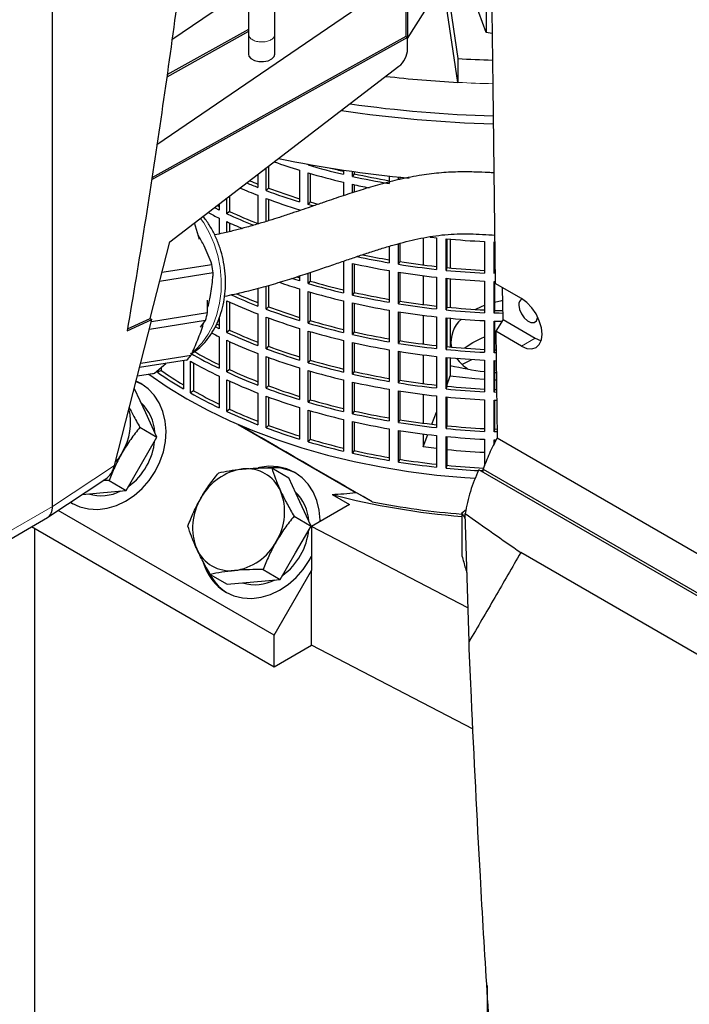
# Model space of a CAD drawing. Units: millimetres. Extents: x 0 to 597, y 0 to 420.
# Drawn here: x 64 to 78, y 102 to 122 of the extents above; entities that cross this region are included whole.
import ezdxf

# ---------------------------------------------------------------- set-up
doc = ezdxf.new("R2010")
doc.units = ezdxf.units.MM

msp = doc.modelspace()

# ---------------------------------------------------------------- linework, layer by layer
at = {"color": 7, "linetype": 'Continuous', "lineweight": 25}
for p, q in [((65.1761, 112.0481), (65.1761, 130.42)), ((72.5108, 121.7066), (74.2213, 124.4195)), ((67.3319, 119.5224), (72.5108, 123.0534)), ((72.4743, 123.0285), (72.4743, 121.7503)), ((72.5108, 123.0534), (72.5108, 121.7306)), ((73.2989, 122.9566), (73.5511, 121.2925)), ((67.6426, 121.6858), (69.226, 122.7653)), ((73.5511, 120.8026), (73.2666, 122.6796)), ((74.1339, 121.8345), (73.9087, 122.4543)), ((74.1339, 122.3776), (74.1339, 121.8345)), ((69.2259, 121.8547), (67.5339, 120.9134)), ((69.2259, 121.8947), (67.54, 120.9568)), ((69.2259, 121.7927), (69.2259, 121.3844)), ((69.7659, 121.3844), (69.7659, 121.7927)), ((74.2553, 121.8115), (74.1339, 121.8345)), ((72.5108, 121.7306), (67.2198, 118.7871)), ((72.4743, 121.7503), (67.2264, 118.8308)), ((72.4743, 121.7503), (72.5108, 121.7306)), ((72.5108, 121.4893), (72.5108, 121.7306)), ((73.5511, 121.2925), (73.5511, 120.8026)), ((67.5974, 117.509), (72.3311, 121.1349)), ((69.5882, 118.5697), (69.5882, 119.0339)), ((69.639, 119.0728), (69.639, 118.6194)), ((70.2777, 118.9886), (70.2777, 118.3354)), ((70.4576, 119.0976), (70.4576, 119.113)), ((70.4684, 119.1111), (70.4576, 119.0976)), ((70.4576, 118.2811), (70.4576, 118.9343)), ((71.1846, 118.9928), (71.1846, 118.9048)), ((71.3732, 118.8613), (71.3732, 118.9653)), ((71.4055, 118.9608), (71.4055, 118.916)), ((69.4187, 118.9041), (69.4187, 118.6342)), ((70.4994, 118.9221), (70.4994, 118.3336)), ((71.1846, 118.7415), (71.1846, 118.4626)), ((71.4055, 118.916), (71.3732, 118.8613)), ((72.1302, 118.8699), (72.1302, 118.712)), ((72.3254, 118.7932), (72.3254, 118.8491)), ((72.348, 118.8468), (72.348, 118.7989)), ((69.639, 118.6194), (69.5882, 118.5697)), ((71.3732, 118.5231), (71.3732, 118.698)), ((71.4055, 118.6908), (71.4055, 118.5335)), ((68.7739, 118.091), (68.7739, 118.4101)), ((68.8331, 118.4555), (68.8331, 118.1375)), ((69.4187, 118.4708), (69.4187, 117.8792)), ((69.5882, 117.9303), (69.5882, 118.4063)), ((69.639, 118.3876), (69.639, 117.9459)), ((70.4994, 118.3336), (70.4576, 118.2811)), ((68.6165, 118.2896), (68.6165, 118.165)), ((68.8331, 118.1375), (68.7739, 118.091)), ((70.2777, 118.1721), (70.2777, 118.1541)), ((68.6165, 118.0017), (68.6165, 117.6723)), ((68.7739, 117.7077), (68.7739, 117.9277)), ((68.1103, 117.8996), (68.1066, 117.899)), ((68.2107, 117.5602), (68.1103, 117.8996)), ((68.8331, 117.9006), (68.8331, 117.722)), ((67.1927, 115.928), (67.5974, 117.509)), ((72.83, 117.5903), (72.83, 117.0338)), ((73.1047, 117.5955), (73.1047, 116.9422)), ((73.3046, 116.9215), (73.3046, 117.5748)), ((73.3172, 117.5736), (73.3172, 116.9789)), ((73.3927, 117.5664), (73.3927, 116.9717)), ((74.0981, 117.5164), (74.0981, 116.8632)), ((74.3006, 116.8543), (74.3006, 117.5075)), ((74.3032, 117.5074), (74.3032, 116.9121)), ((72.1302, 117.4183), (72.1302, 117.0789)), ((72.3254, 117.0466), (72.3254, 117.4729)), ((72.348, 117.4783), (72.348, 117.1029)), ((71.1846, 117.1084), (71.1846, 116.4552)), ((72.348, 117.1029), (72.3254, 117.0466)), ((67.4372, 116.8832), (68.4689, 117.0451)), ((71.3732, 116.4117), (71.3732, 117.0649)), ((71.4055, 117.0577), (71.4055, 116.4664)), ((72.1302, 116.9156), (72.1302, 116.2623)), ((73.3172, 116.9789), (73.3046, 116.9215)), ((74.3032, 116.9121), (74.3006, 116.8543)), ((68.4949, 116.8669), (67.3886, 116.6932)), ((70.2777, 116.8059), (70.2777, 116.7023)), ((70.4576, 116.648), (70.4576, 116.8645)), ((70.4994, 116.7005), (70.4576, 116.648)), ((70.4994, 116.8785), (70.4994, 116.7005)), ((72.3254, 116.2301), (72.3254, 116.8833)), ((72.348, 116.8797), (72.348, 116.2864)), ((72.83, 116.8114), (72.83, 116.2172)), ((73.1047, 116.7789), (73.1047, 116.1257)), ((73.3046, 116.105), (73.3046, 116.7582)), ((73.3172, 116.757), (73.3172, 116.1623)), ((73.3927, 116.7499), (73.3927, 116.1551)), ((74.0981, 116.6999), (74.0981, 116.0467)), ((69.4187, 116.5512), (69.4187, 116.1845)), ((69.5882, 116.12), (69.5882, 116.5966)), ((69.639, 116.6102), (69.639, 116.1698)), ((70.2777, 116.539), (70.2777, 115.8857)), ((74.3006, 116.691), (74.3215, 116.6902)), ((74.3006, 116.0378), (74.3006, 116.691)), ((74.3032, 116.6909), (74.3032, 116.0955)), ((74.8635, 116.337), (74.3221, 116.6496)), ((74.4807, 115.9047), (74.4713, 116.5634)), ((68.3799, 116.0488), (68.3786, 116.306)), ((68.7739, 115.6413), (68.7739, 116.2946)), ((70.4576, 115.8315), (70.4576, 116.4847)), ((70.4994, 116.4725), (70.4994, 115.884)), ((71.1846, 116.2919), (71.1846, 115.6387)), ((71.4055, 116.4664), (71.3732, 116.4117)), ((72.348, 116.2864), (72.3254, 116.2301)), ((68.8331, 116.2675), (68.8331, 115.6879)), ((69.639, 116.1698), (69.5882, 116.12)), ((71.3732, 115.5952), (71.3732, 116.2484)), ((71.4055, 116.2412), (71.4055, 115.6498)), ((72.1302, 116.099), (72.1302, 115.4458)), ((73.3172, 116.1623), (73.3046, 116.105)), ((74.3032, 116.0955), (74.3006, 116.0378)), ((66.4568, 112.8944), (67.2281, 115.9075)), ((66.7189, 115.6714), (67.2281, 115.9075)), ((66.7254, 115.7113), (67.1927, 115.928)), ((68.3363, 115.8854), (67.1758, 115.7032)), ((67.1927, 115.928), (67.2281, 115.9075)), ((67.2175, 115.8663), (68.3799, 116.0488)), ((68.2351, 115.751), (68.3363, 115.8854)), ((68.6165, 115.9344), (68.6165, 115.7154)), ((69.4187, 116.0212), (69.4187, 115.368)), ((69.5882, 115.3035), (69.5882, 115.9567)), ((69.639, 115.938), (69.639, 115.3533)), ((70.4994, 115.884), (70.4576, 115.8315)), ((72.3254, 115.4135), (72.3254, 116.0668)), ((72.348, 116.0632), (72.348, 115.4698)), ((72.83, 115.9948), (72.83, 115.4007)), ((73.1047, 115.9624), (73.1047, 115.3091)), ((73.3046, 115.2885), (73.3046, 115.9417)), ((73.3172, 115.9405), (73.3172, 115.3458)), ((73.3927, 115.9334), (73.3927, 115.3386)), ((74.0981, 115.8834), (74.0981, 115.2301)), ((74.4807, 115.9047), (74.3348, 115.6624)), ((74.4807, 115.9047), (75.1463, 115.5205)), ((68.8331, 115.6879), (68.7739, 115.6413)), ((70.2777, 115.7224), (70.2777, 115.0692)), ((74.3006, 115.2212), (74.3006, 115.8745)), ((74.3032, 115.8744), (74.3032, 115.279)), ((68.6165, 115.5521), (68.6165, 114.8989)), ((68.7739, 114.8248), (68.7739, 115.478)), ((70.4576, 115.0149), (70.4576, 115.6682)), ((70.4994, 115.6559), (70.4994, 115.0674)), ((71.1846, 115.4753), (71.1846, 114.8221)), ((71.4055, 115.6498), (71.3732, 115.5952)), ((74.3032, 115.6128), (74.3309, 115.62)), ((74.3348, 115.6624), (74.363, 113.4618)), ((74.8635, 115.3572), (74.3348, 115.6624)), ((68.8331, 115.4509), (68.8331, 114.8714)), ((69.639, 115.3533), (69.5882, 115.3035)), ((71.3732, 114.7786), (71.3732, 115.4319)), ((71.4055, 115.4247), (71.4055, 114.8333)), ((72.1302, 115.2825), (72.1302, 114.6293)), ((72.348, 115.4698), (72.3254, 115.4135)), ((73.3172, 115.3458), (73.3046, 115.2885)), ((74.3032, 115.279), (74.3006, 115.2212)), ((74.3032, 115.279), (74.3396, 115.2776)), ((67.9411, 115.0658), (66.9737, 114.914)), ((66.9974, 115.0065), (68.0425, 115.1706)), ((69.4187, 115.2047), (69.4187, 114.5515)), ((69.5882, 114.4869), (69.5882, 115.1402)), ((69.639, 115.1214), (69.639, 114.5367)), ((70.4994, 115.0674), (70.4576, 115.0149)), ((72.3254, 114.597), (72.3254, 115.2502)), ((72.348, 115.2467), (72.348, 114.6533)), ((72.83, 115.1783), (72.83, 114.5842)), ((73.1047, 115.1458), (73.1047, 114.4926)), ((73.3046, 114.4719), (73.3046, 115.1252)), ((73.3172, 115.1239), (73.3172, 114.5292)), ((73.3927, 115.1168), (73.3927, 114.7431)), ((74.0981, 115.0668), (74.0981, 114.4136)), ((74.3404, 115.2198), (74.3006, 115.2212)), ((67.2833, 114.7981), (67.5175, 114.9993)), ((67.4173, 114.9132), (67.4173, 114.8563)), ((67.8793, 115.0561), (67.8793, 114.4748)), ((68.0229, 114.3919), (68.0229, 115.0452)), ((68.09, 115.0076), (68.09, 114.4348)), ((68.8331, 114.8714), (68.7739, 114.8248)), ((70.2777, 114.9059), (70.2777, 114.2527)), ((74.3006, 115.0579), (74.3425, 115.0564)), ((74.3006, 114.4047), (74.3006, 115.0579)), ((74.3032, 115.0578), (74.3032, 114.4624)), ((66.9296, 114.7417), (67.2398, 114.7904)), ((66.9299, 114.7426), (67.2833, 114.7981)), ((67.4173, 114.8563), (67.343, 114.8175)), ((67.343, 114.8175), (67.343, 114.8494)), ((68.6165, 114.7356), (68.6165, 114.0823)), ((68.7739, 114.0083), (68.7739, 114.6615)), ((70.4576, 114.1984), (70.4576, 114.8516)), ((70.4994, 114.8394), (70.4994, 114.2509)), ((71.4055, 114.8333), (71.3732, 114.7786)), ((73.3172, 114.5464), (73.3927, 114.7431)), ((74.3444, 114.8038), (74.3032, 114.8076)), ((74.3032, 114.6614), (74.3473, 114.6592)), ((66.8634, 114.4828), (66.8726, 114.4774)), ((67.1028, 113.9779), (66.8726, 114.4774)), ((67.0249, 114.5678), (66.8995, 114.624)), ((68.8331, 114.6344), (68.8331, 114.0548)), ((69.639, 114.5367), (69.5882, 114.4869)), ((71.1846, 114.6588), (71.1846, 114.0056)), ((71.3732, 113.9621), (71.3732, 114.6153)), ((71.4055, 114.6081), (71.4055, 114.0168)), ((72.1302, 114.4659), (72.1302, 113.8127)), ((72.348, 114.6533), (72.3254, 114.597)), ((73.3172, 114.5292), (73.3046, 114.4719)), ((74.3032, 114.4624), (74.3006, 114.4047)), ((74.3032, 114.4624), (74.3501, 114.4607)), ((68.09, 114.4348), (68.0229, 114.3919)), ((69.4187, 114.3881), (69.4187, 113.7349)), ((69.5882, 113.6704), (69.5882, 114.3236)), ((69.639, 114.3049), (69.639, 113.7202)), ((72.3254, 113.7805), (72.3254, 114.4337)), ((72.348, 114.4301), (72.348, 113.8367)), ((72.83, 114.3617), (72.83, 113.7676)), ((73.1047, 114.3293), (73.1047, 113.6761)), ((73.3046, 113.6554), (73.3046, 114.3086)), ((73.3172, 114.3074), (73.3172, 113.7127)), ((74.3509, 114.4028), (74.3006, 114.4047)), ((68.8331, 114.0548), (68.7739, 114.0083)), ((70.2777, 114.0894), (70.2777, 113.4361)), ((70.4994, 114.2509), (70.4576, 114.1984)), ((74.0981, 114.2503), (74.0981, 113.597)), ((74.3006, 114.2414), (74.353, 114.2395)), ((74.3006, 113.5881), (74.3006, 114.2414)), ((74.3032, 114.2413), (74.3032, 113.6459)), ((67.3329, 113.4784), (67.1028, 113.9779)), ((70.4576, 113.3818), (70.4576, 114.0351)), ((70.4994, 114.0229), (70.4994, 113.4343)), ((71.4055, 114.0168), (71.3732, 113.9621)), ((73.0097, 113.7456), (73.1047, 113.993)), ((66.982, 113.681), (67.3329, 113.4784)), ((69.013, 113.7381), (71.4415, 112.3362)), ((71.7781, 112.1419), (69.013, 113.7381)), ((69.639, 113.7202), (69.5882, 113.6704)), ((71.1846, 113.8423), (71.1846, 113.189)), ((71.3732, 113.1455), (71.3732, 113.7988)), ((71.4055, 113.7916), (71.4055, 113.2002)), ((72.1302, 113.6494), (72.1302, 112.9962)), ((72.348, 113.8367), (72.3254, 113.7805)), ((73.3172, 113.7127), (73.3046, 113.6554)), ((74.3032, 113.6459), (74.3006, 113.5881)), ((74.3032, 113.6459), (74.3606, 113.6438)), ((67.0154, 112.9284), (67.3329, 113.4784)), ((72.3254, 112.9639), (72.3254, 113.6172)), ((72.348, 113.6136), (72.348, 113.0202)), ((72.83, 113.5452), (72.83, 113.2777)), ((72.83, 113.2777), (72.928, 113.5331)), ((73.1047, 113.5128), (73.1047, 112.8595)), ((73.3046, 112.8388), (73.3046, 113.4921)), ((73.3172, 113.4909), (73.3172, 112.8962)), ((74.3613, 113.5859), (74.3006, 113.5881)), ((74.363, 113.4618), (80.5075, 109.9147)), ((70.4994, 113.4343), (70.4576, 113.3818)), ((73.1047, 113.2449), (72.83, 113.2777)), ((74.0981, 113.4337), (74.0981, 112.8836)), ((74.3006, 113.4248), (74.3438, 113.4232)), ((74.3006, 113.3395), (74.3006, 113.4248)), ((74.3032, 113.4247), (74.3032, 113.3445)), ((71.4055, 113.2002), (71.3732, 113.1455)), ((66.6978, 112.3784), (67.0154, 112.9284)), ((69.7037, 112.8431), (70.0546, 112.6405)), ((72.348, 113.0202), (72.3254, 112.9639)), ((73.3172, 112.8962), (73.3046, 112.8388)), ((70.2848, 112.141), (70.0546, 112.6405)), ((80.5514, 109.0117), (73.9801, 112.8052)), ((74.0759, 112.7816), (74.0155, 112.7848)), ((74.0713, 112.7526), (74.0708, 112.8141)), ((74.0708, 112.8141), (80.548, 109.0749)), ((65.0812, 111.8246), (66.2761, 112.6142)), ((66.3469, 112.581), (66.2235, 112.5795)), ((66.3469, 112.581), (66.6978, 112.3784)), ((65.793, 112.295), (66.1501, 112.3279)), ((66.1501, 112.3279), (66.6978, 112.3784)), ((70.9493, 112.2937), (71.3095, 112.0858)), ((65.5495, 112.1341), (65.6002, 112.1005)), ((70.5149, 111.6415), (70.2848, 112.141)), ((71.3095, 112.0858), (70.5229, 111.6317)), ((62.5978, 110.3906), (65.0726, 111.8193)), ((69.7538, 109.3914), (65.2946, 111.9656)), ((70.164, 111.8441), (70.5149, 111.6415)), ((73.6333, 111.9136), (73.7177, 111.9818)), ((73.6333, 111.9136), (73.6333, 111.0271)), ((73.7786, 109.2528), (73.6986, 111.9015)), ((64.7446, 111.6299), (69.7538, 108.7381)), ((70.1973, 111.0915), (70.5149, 111.6415)), ((73.7576, 109.9504), (70.5229, 111.6317)), ((70.5229, 111.6317), (70.5229, 110.7235)), ((64.8011, 111.5973), (64.8011, 98.6733)), ((69.8798, 110.5415), (70.1973, 111.0915)), ((86.9698, 104.0989), (74.8476, 111.0969)), ((68.4336, 110.6431), (68.7844, 110.4405)), ((69.5289, 110.7441), (69.8798, 110.5415)), ((69.7538, 109.3914), (70.5229, 110.7235)), ((70.5229, 109.1821), (70.5229, 110.7235)), ((68.7844, 110.4405), (69.3321, 110.491)), ((69.3321, 110.491), (69.8798, 110.5415)), ((69.7538, 108.7381), (69.7538, 109.3914)), ((69.7538, 108.7381), (70.5229, 109.1821)), ((73.8615, 107.4468), (70.5229, 109.1821)), ((74.1511, 102.153), (74.1511, 83.6241))]:
    msp.add_line(p, q, dxfattribs=at)
at = {"color": 8, "linetype": 'Continuous', "lineweight": 18}
for p, q in [((69.2411, 121.7411), (69.2276, 121.7928)), ((75.1463, 115.5205), (74.8635, 115.3572)), ((65.1761, 112.0481), (66.4568, 112.8944)), ((62.7012, 110.6194), (65.1761, 112.0481))]:
    msp.add_line(p, q, dxfattribs=at)
at = {"color": 7, "linetype": 'Continuous', "lineweight": 25, "flags": 128}
for points in [[(74.1944, 126.481), (74.2696, 120.7159), (74.3221, 116.6496)], [(69.2259, 121.3844), (69.2337, 121.3472), (69.2747, 121.295)], [(69.2747, 121.295), (69.3456, 121.2549), (69.4368, 121.2323), (69.5359, 121.2303), (69.6297, 121.249), (69.7054, 121.2861), (69.7528, 121.3364), (69.7659, 121.3844)], [(70.4994, 118.3336), (70.5888, 118.3076), (70.668, 118.2852)], [(68.6165, 118.165), (68.5399, 118.2022), (68.5171, 118.2135)], [(68.5774, 118.2596), (68.607, 118.2451), (68.6165, 118.2404)], [(70.5642, 118.2502), (70.547, 118.2551), (70.4576, 118.2811)], [(72.9775, 117.6099), (73.0065, 117.6065), (73.1047, 117.5955)], [(70.2777, 116.7023), (70.1897, 116.7298), (70.1178, 116.7528)], [(70.2201, 116.786), (70.2405, 116.7796), (70.2777, 116.7679)], [(74.3032, 116.2661), (74.4552, 116.301), (74.4696, 116.3037)], [(74.8635, 115.3572), (74.9733, 115.3105), (75.0756, 115.3004), (75.1635, 115.3275), (75.2309, 115.39), (75.2733, 115.4837), (75.2877, 115.6022), (75.2733, 115.7373), (75.2309, 115.88), (75.1635, 116.0204), (75.0756, 116.1489), (74.9733, 116.257), (74.8635, 116.337)], [(73.9084, 116.1153), (74.0352, 116.1751), (74.0981, 116.2003)], [(74.3032, 116.0955), (74.403, 116.092), (74.4778, 116.0897)], [(74.8104, 116.2043), (74.8236, 116.1156), (74.8612, 116.0237), (74.9182, 115.9411), (74.987, 115.8788), (75.0581, 115.8453), (75.1221, 115.8452), (75.1702, 115.8784), (75.196, 115.9404), (75.1981, 115.9551)], [(74.4787, 116.0319), (74.4005, 116.0343), (74.3006, 116.0378)], [(68.6165, 115.7154), (68.5399, 115.7526), (68.5356, 115.7547)], [(68.5648, 115.8163), (68.607, 115.7954), (68.6165, 115.7908)], [(74.3006, 115.8745), (74.4005, 115.8709), (74.4609, 115.8691)], [(73.8551, 115.4327), (74.0352, 115.5218), (74.0981, 115.5471)], [(75.1463, 115.5205), (75.2561, 115.4738), (75.2695, 115.4705)], [(73.6826, 115.3142), (73.7006, 115.3287), (73.8551, 115.4327)], [(73.6429, 114.9836), (73.8377, 115.0813), (73.8387, 115.0818)], [(67.1679, 114.7791), (67.5446, 114.5188), (67.9507, 114.2699)], [(73.3927, 114.7431), (73.9002, 114.6891), (74.0981, 114.6738)], [(65.5462, 112.1319), (65.575, 112.1145), (65.7414, 112.0387), (65.9213, 111.9951), (66.1102, 111.9849), (66.3034, 112.0083), (66.4962, 112.0646), (66.6839, 112.1526), (66.8619, 112.27), (67.0257, 112.414), (67.1713, 112.581), (67.2952, 112.7669), (67.3942, 112.9671), (67.466, 113.1767), (67.5088, 113.3905), (67.5215, 113.6033), (67.5039, 113.8099), (67.4562, 114.0051), (67.3798, 114.1841), (67.2766, 114.3425), (67.1489, 114.4765), (67, 114.5827), (66.9016, 114.6321)], [(67.9507, 114.2699), (68.3819, 114.0354), (68.8366, 113.8163), (69.3132, 113.6132), (69.8099, 113.427), (70.3251, 113.2582), (70.8569, 113.1076), (71.4032, 112.9755), (71.9623, 112.8626), (72.5321, 112.7692), (73.1106, 112.6956), (73.6956, 112.6421), (73.9126, 112.6275)], [(66.6154, 113.1594), (66.5369, 113.0389), (66.4731, 112.9583)], [(70.7036, 111.736), (70.7035, 111.7664), (70.6858, 111.973), (70.6382, 112.1681), (70.5618, 112.3471), (70.4585, 112.5056), (70.3309, 112.6395), (70.182, 112.7457), (70.0156, 112.8215), (69.8358, 112.8651), (69.6469, 112.8753), (69.4537, 112.852), (69.4215, 112.8449)], [(68.757, 110.2776), (68.9234, 110.2018), (69.1033, 110.1582), (69.2921, 110.148), (69.4854, 110.1713), (69.6782, 110.2277), (69.8659, 110.3157), (70.0439, 110.4331), (70.2077, 110.5771), (70.3533, 110.7441), (70.4772, 110.93), (70.5229, 111.0145)]]:
    msp.add_lwpolyline(points, dxfattribs=at)
at = {"color": 8, "linetype": 'Continuous', "lineweight": 18, "flags": 128}
msp.add_lwpolyline([(68.0885, 115.2486), (68.1279, 115.2818), (68.2692, 115.4277), (68.3921, 115.6005), (68.494, 115.7967), (68.5729, 116.0125), (68.6274, 116.2437), (68.6564, 116.4857), (68.6593, 116.734), (68.636, 116.9837), (68.5871, 117.2298), (68.5134, 117.4676), (68.4164, 117.6925), (68.298, 117.9002), (68.2322, 117.9952)], dxfattribs=at)
at = {"color": 8, "linetype": 'Continuous', "lineweight": 18}
for centre, radius, start, end in [((69.3699, 121.8217), 0.152, 212.031, 231.2151), ((74.9483, 146.6085), 25.8437, 266.90081, 268.49135)]:
    msp.add_arc(centre, radius, start, end, dxfattribs=at)
at = {"color": 7, "linetype": 'Continuous', "lineweight": 25}
for centre, radius, start, end in [((74.9483, 147.098), 25.8433, 266.9008, 268.47719), ((74.9173, 146.1199), 25.3541, 263.52936, 266.91107), ((74.9225, 145.4814), 25.3774, 261.84034, 268.54233), ((74.9168, 145.2405), 25.2997, 261.41906, 268.5553), ((74.1334, 131.4711), 13.0645, 250.4213, 252.83462), ((74.7906, 143), 24.2766, 258.25024, 264.67869), ((74.4717, 132.7642), 14.2438, 253.63176, 256.65733), ((74.4717, 132.6009), 14.2438, 253.63176, 256.65733), ((74.5382, 132.9239), 14.3538, 255.38365, 256.48866), ((73.7236, 129.7023), 11.8759, 247.54464, 248.74683), ((73.7247, 129.6108), 11.7261, 247.55449, 248.45597), ((74.7285, 133.8728), 15.3819, 257.40042, 260.27483), ((74.7285, 133.7639), 15.2152, 257.38521, 260.16742), ((73.6782, 129.4254), 11.7535, 246.80994, 248.75237), ((74.0906, 130.687), 12.9268, 249.61683, 252.84461), ((74.0906, 130.5885), 12.7701, 249.5987, 252.62753), ((74.6835, 133.496), 15.1638, 257.39045, 258.71501), ((74.0906, 130.5237), 12.9268, 249.61683, 252.84461), ((73.584, 128.449), 11.3534, 245.26258, 248.47655), ((73.1157, 127.365), 10.3882, 242.93037, 244.3349), ((73.5442, 128.4495), 11.4042, 245.27275, 248.31223), ((73.4814, 128.1455), 11.2501, 245.26349, 247.05056), ((74.9381, 134.3663), 16.8708, 264.44368, 267.14636), ((74.7351, 132.2754), 15.4182, 257.77564, 260.27312), ((74.7469, 132.2292), 15.3153, 258.08388, 260.16221), ((74.8753, 133.0085), 16.1052, 260.97147, 263.68796), ((65.7719, 116.5613), 2.74, 6.40252, 10.16978), ((74.7285, 132.0764), 15.3819, 257.40042, 260.27483), ((74.8754, 133.1208), 16.2752, 260.98584, 263.75407), ((74.9381, 133.7131), 16.8708, 264.44368, 267.14636), ((74.9382, 133.6003), 16.7003, 264.42988, 267.16016), ((74.4717, 130.2103), 14.0817, 253.61533, 256.50096), ((74.8754, 132.9575), 16.2752, 260.98584, 263.75407), ((74.9381, 133.5498), 16.8708, 264.44368, 267.14636), ((74.1607, 129.1061), 13.1533, 250.93289, 252.82972), ((74.4717, 130.3146), 14.2438, 253.63176, 256.65733), ((73.584, 126.7443), 11.5037, 245.28302, 248.77185), ((73.6058, 126.9613), 11.5616, 245.80341, 248.76743), ((73.6365, 126.9432), 11.491, 246.08055, 248.46581), ((74.4717, 130.1512), 14.2438, 253.63176, 256.65733), ((74.7285, 131.4231), 15.3819, 257.40042, 260.27483), ((74.7285, 131.3143), 15.2152, 257.38521, 260.16742), ((74.8753, 132.192), 16.1052, 260.97147, 263.68796), ((74.9372, 116.2225), 0.128, 120.90973, 188.18628), ((74.0906, 128.2374), 12.9268, 249.61683, 252.84461), ((74.0906, 128.1389), 12.7701, 249.5987, 252.62753), ((74.7285, 131.2598), 15.3819, 257.40042, 260.27483), ((74.8754, 132.3043), 16.2752, 260.98584, 263.75407), ((74.9381, 132.8965), 16.8708, 264.44368, 267.14636), ((74.9382, 132.7837), 16.7003, 264.42988, 267.16016), ((66.17, 116.5506), 2.2662, 342.93063, 347.20634), ((74.0906, 128.0741), 12.9268, 249.61683, 252.84461), ((74.4717, 129.3938), 14.0817, 253.61533, 256.50096), ((74.8754, 132.141), 16.2752, 260.98584, 263.75407), ((74.9381, 132.7332), 16.8708, 264.44368, 267.14636), ((74.0329, 115.4398), 0.6271, 130.90333, 189.47529), ((73.584, 125.9994), 11.3534, 245.26258, 248.47655), ((74.4717, 129.498), 14.2438, 253.63176, 256.65733), ((73.1473, 124.9797), 10.4598, 243.38757, 244.33168), ((73.584, 126.0911), 11.5037, 245.28302, 248.77185), ((73.584, 125.9278), 11.5037, 245.28302, 248.77185), ((74.4717, 129.3347), 14.2438, 253.63176, 256.65733), ((74.7285, 130.6066), 15.3819, 257.40042, 260.27483), ((74.7285, 130.4978), 15.2152, 257.38521, 260.16742), ((74.0906, 127.4208), 12.9268, 249.61683, 252.84461), ((74.0906, 127.3223), 12.7701, 249.5987, 252.62753), ((74.7285, 130.4433), 15.3819, 257.40042, 260.27483), ((74.8754, 131.4877), 16.2752, 260.98584, 263.75407), ((74.8753, 131.3755), 16.1052, 260.97147, 263.68796), ((74.9381, 132.08), 16.8708, 264.44368, 267.14636), ((74.9382, 131.9672), 16.7003, 264.42988, 267.16016), ((66.9495, 116.1277), 1.4529, 313.0411, 318.79224), ((72.9642, 123.9587), 10.049, 240.54626, 244.36421), ((72.9644, 123.8749), 9.9058, 240.52275, 243.96465), ((74.0906, 127.2575), 12.9268, 249.61683, 252.84461), ((74.4717, 128.5772), 14.0817, 253.61533, 256.50096), ((74.8754, 131.3244), 16.2752, 260.98584, 263.75407), ((74.9381, 131.9167), 16.8708, 264.44368, 267.14636), ((74.2999, 115.6874), 0.9708, 216.84431, 236.03457), ((72.9642, 123.7954), 10.049, 240.54626, 244.36421), ((73.584, 125.1829), 11.3534, 245.26258, 248.47655), ((74.4717, 128.6815), 14.2438, 253.63176, 256.65733), ((74.8708, 121.0324), 6.2501, 256.32089, 262.89912), ((67.0674, 115.8881), 1.1111, 278.92208, 281.19968), ((72.2565, 121.9162), 8.6333, 235.31027, 239.53507), ((72.2569, 121.8411), 8.4977, 235.2827, 238.99219), ((73.584, 125.2745), 11.5037, 245.28302, 248.77185), ((73.584, 125.1112), 11.5037, 245.28302, 248.77185), ((74.4717, 128.5182), 14.2438, 253.63176, 256.65733), ((74.7285, 129.7901), 15.3819, 257.40042, 260.27483), ((74.7285, 129.6812), 15.2152, 257.38521, 260.16742), ((74.0906, 126.6043), 12.9268, 249.61683, 252.84461), ((74.0906, 126.5058), 12.7701, 249.5987, 252.62753), ((74.7285, 129.6268), 15.3819, 257.40042, 260.27483), ((74.8754, 130.6712), 16.2752, 260.98584, 263.75407), ((74.8753, 130.5589), 16.1052, 260.97147, 263.68796), ((74.9381, 131.2635), 16.8708, 264.44368, 267.14636), ((74.9382, 131.1507), 16.7003, 264.42988, 267.16016), ((72.9642, 123.1421), 10.049, 240.54626, 244.36421), ((72.9644, 123.0583), 9.9058, 240.52275, 243.96465), ((74.0906, 126.441), 12.9268, 249.61683, 252.84461), ((74.8754, 130.5079), 16.2752, 260.98584, 263.75407), ((74.9381, 131.1001), 16.8708, 264.44368, 267.14636), ((65.5734, 113.7835), 1.2146, 329.08066, 13.25096), ((66.3909, 113.5331), 0.8979, 2.76197, 46.71137), ((73.584, 124.3663), 11.3534, 245.26258, 248.47655), ((74.4717, 127.8649), 14.2438, 253.63176, 256.65733), ((74.4717, 127.7607), 14.0817, 253.61533, 256.50096), ((73.584, 124.458), 11.5037, 245.28302, 248.77185), ((74.4717, 127.7016), 14.2438, 253.63176, 256.65733), ((74.7285, 128.9735), 15.3819, 257.40042, 260.27483), ((74.7285, 128.8647), 15.2152, 257.38521, 260.16742), ((74.0906, 125.7878), 12.9268, 249.61683, 252.84461), ((74.0906, 125.6893), 12.7701, 249.5987, 252.62753), ((74.7285, 128.8102), 15.3819, 257.40042, 260.27483), ((74.8754, 129.8546), 16.2752, 260.98584, 263.75407), ((74.8753, 129.7424), 16.1052, 260.97147, 263.68796), ((74.9381, 130.4469), 16.8708, 264.44368, 267.14636), ((74.9382, 130.3341), 16.7003, 264.42988, 267.16016), ((74.8754, 129.6913), 16.2752, 260.98584, 263.75407), ((74.9381, 130.2836), 16.8708, 264.44368, 267.14636), ((65.9824, 113.5247), 1.3091, 305.66208, 354.84791), ((74.4717, 127.0484), 14.2438, 253.63176, 256.65733), ((74.4717, 126.9441), 14.0817, 253.61533, 256.50096), ((74.7285, 128.157), 15.3819, 257.40042, 260.27483), ((74.7285, 128.0481), 15.2152, 257.38521, 260.16742), ((74.9379, 129.8404), 16.6965, 264.42964, 267.1171), ((69.7342, 111.8315), 1.016, 62.27375, 96.1203), ((74.8754, 129.0381), 16.2752, 260.98584, 263.75407), ((74.8753, 128.9258), 16.1052, 260.97147, 263.68796), ((74.9354, 129.5984), 16.8388, 264.44199, 266.72531), ((74.9379, 129.514), 16.6967, 264.42973, 267.06809), ((69.265, 111.6697), 1.1622, 97.81779, 151.70559), ((69.1885, 112.0642), 0.7612, 23.85102, 96.15435), ((66.1807, 113.1515), 0.8837, 252.91441, 297.61942), ((69.2303, 111.6098), 1.162, 148.29352, 202.18506), ((68.8087, 111.9332), 1.162, 328.29352, 22.18506), ((69.5728, 111.6962), 0.8979, 2.76197, 46.71137), ((74.8156, 127.057), 15.2611, 255.32477, 265.55672), ((74.8818, 127.9493), 16.1092, 258.89183, 265.55496), ((120.802, 177.945), 81.1201, 234.502861, 235.493552), ((69.1644, 111.6878), 1.3091, 305.66208, 354.84791), ((68.774, 111.8734), 1.1622, 277.81779, 331.70559), ((68.8505, 111.4788), 0.7612, 203.85102, 276.15435), ((69.2942, 111.1718), 1.0432, 195.5522, 239.00449), ((69.3246, 111.1223), 1.0158, 203.96002, 237.71805), ((69.3627, 111.3146), 0.8837, 252.91441, 297.61942)]:
    msp.add_arc(centre, radius, start, end, dxfattribs=at)
for centre, major_axis, ratio, start_param, end_param in [((72.3061, 121.3626), (0.1424, 0.2642), 0.5568908, 4.0328064, 5.4814296), ((74.9511, 110.309), (9.8, -5.6583), 0.0000704, 1.9005488, 2.2216613), ((66.1032, 113.0993), (-0.0391, 0.5319), 0.7017816, 3.5162055, 4.2662088), ((74.9511, 124.6801), (6.7885, 11.7574), 0.5773346, 3.4970545, 3.5527711), ((64.8223, 112.2528), (-0.2503, 0.4336), 0.5766787, 3.1415916, 3.9264629), ((64.8223, 112.2528), (-0.2503, 0.4336), 0.5766787, 3.1764596, 3.9264629)]:
    msp.add_ellipse(centre, major_axis=major_axis, ratio=ratio, start_param=start_param, end_param=end_param, dxfattribs=at)
for points, knots in [([(69.7659, 121.7927), (69.766, 122.0132), (69.7662, 122.4277), (69.7661, 123.0058), (69.7648, 123.4873), (69.7644, 123.9002), (69.7661, 124.3678), (69.7727, 124.9448), (69.7932, 125.6959), (69.8342, 126.513), (69.9087, 127.375), (69.9908, 128.1887), (70.0613, 128.9587), (70.0989, 129.5625), (70.108, 130.045), (70.1002, 130.4114), (70.0746, 130.7547), (70.0372, 131.0224), (70.0004, 131.21), (69.9704, 131.3368), (69.9354, 131.4641), (69.8868, 131.614), (69.8197, 131.7832), (69.7462, 131.9346), (69.6782, 132.0549), (69.621, 132.1454), (69.5594, 132.2337), (69.481, 132.3346), (69.372, 132.4557), (69.2245, 132.5894), (69.0337, 132.725), (68.8826, 132.7883), (68.801, 132.8224)], [0, 0, 0, 0, 0.0575512, 0.1081715, 0.1518001, 0.1884031, 0.2180108, 0.2693117, 0.3219496, 0.385689, 0.449471, 0.5138201, 0.5696105, 0.6270032, 0.6570063, 0.6879429, 0.7197495, 0.7476601, 0.7625492, 0.7744271, 0.785743, 0.8015955, 0.8220677, 0.8426078, 0.8561786, 0.8681784, 0.8790053, 0.8933528, 0.9125917, 0.9367481, 0.9658636, 1, 1, 1, 1]), ([(68.6209, 132.3133), (68.6905, 132.2823), (68.8152, 132.2267), (68.9653, 132.0994), (69.0693, 131.9857), (69.1424, 131.8891), (69.2025, 131.7983), (69.2752, 131.6718), (69.3564, 131.4964), (69.4301, 131.2774), (69.4818, 131.059), (69.5232, 130.8136), (69.5545, 130.5085), (69.5691, 130.1138), (69.5604, 129.5975), (69.5215, 128.9854), (69.4561, 128.2704), (69.3818, 127.5304), (69.3124, 126.7645), (69.2669, 126.0175), (69.2454, 125.4295), (69.2345, 124.9701), (69.2284, 124.5884), (69.2248, 124.1409), (69.2243, 123.6506), (69.226, 123.1124), (69.2263, 122.4824), (69.226, 122.0311), (69.2259, 121.7926)], [0, 0, 0, 0, 0.0421633, 0.0756374, 0.1002765, 0.1160995, 0.1300383, 0.1463708, 0.1752687, 0.2035561, 0.2275828, 0.2483988, 0.2795226, 0.315725, 0.3551928, 0.4122007, 0.4661534, 0.5253334, 0.5846252, 0.6420042, 0.6949539, 0.7185981, 0.7484252, 0.7850843, 0.8285719, 0.878873, 0.9359825, 1, 1, 1, 1]), ([(68.3228, 127.2243), (68.2169, 126.2742), (68.0317, 124.6106), (67.721, 122.2138), (67.4157, 120.0447), (67.0844, 117.8646), (66.8407, 116.4025), (66.7189, 115.6714)], [0, 0, 0, 0, 0.2496983, 0.4371722, 0.6246462, 0.8123231, 1, 1, 1, 1]), ([(74.3032, 118.933), (74.2602, 118.9356), (74.131, 118.9433), (73.8948, 118.953), (73.5722, 118.9566), (73.2006, 118.9404), (72.7882, 118.8902), (72.3666, 118.8074), (71.9543, 118.7026), (71.5439, 118.5791), (71.1911, 118.466), (70.8508, 118.3502), (70.5716, 118.2543), (70.3586, 118.1814), (70.1413, 118.1078), (69.9246, 118.036), (69.6929, 117.9617), (69.4488, 117.8869), (69.1968, 117.8144), (68.9416, 117.747), (68.7183, 117.6927), (68.5823, 117.6647), (68.5243, 117.6528)], [0, 0, 0, 0, 0.0226838, 0.0681834, 0.1257188, 0.1961851, 0.2700755, 0.3521345, 0.4261762, 0.4937162, 0.5596382, 0.6237062, 0.6602573, 0.6934445, 0.7239096, 0.7615726, 0.7935841, 0.8317884, 0.8774307, 0.9178185, 0.964927, 1, 1, 1, 1]), ([(68.059, 115.2097), (68.0993, 115.2369), (68.1939, 115.3008), (68.3243, 115.4315), (68.4507, 115.5947), (68.5572, 115.7804), (68.6423, 115.9846), (68.7041, 116.2039), (68.7416, 116.4342), (68.7539, 116.6713), (68.741, 116.9109), (68.7032, 117.1489), (68.6407, 117.381), (68.555, 117.604), (68.4453, 117.8114), (68.3538, 117.9562), (68.2939, 118.0235), (68.2839, 118.0348)], [0, 0, 0, 0, 0.0512412, 0.1200818, 0.1898556, 0.2605532, 0.3320082, 0.4039854, 0.4762672, 0.5486978, 0.6211985, 0.6937704, 0.7664438, 0.8392454, 0.9122063, 0.9853258, 1, 1, 1, 1]), ([(68.4689, 117.0451), (68.4196, 117.172), (68.3412, 117.374), (68.2272, 117.5763), (68.1848, 117.6515)], [0, 0, 0, 0, 0.62848611, 1, 1, 1, 1]), ([(68.7298, 116.3884), (68.7973, 116.402), (68.9551, 116.4338), (69.2574, 116.506), (69.6229, 116.6034), (70.0175, 116.7213), (70.3813, 116.8382), (70.7141, 116.95), (71.0145, 117.0531), (71.2873, 117.1467), (71.5414, 117.2328), (71.8025, 117.3187), (72.0559, 117.398), (72.3794, 117.491), (72.7912, 117.5924), (73.2819, 117.6684), (73.7848, 117.6811), (74.1448, 117.66), (74.3218, 117.6496)], [0, 0, 0, 0, 0.0399339, 0.0932628, 0.1640568, 0.2265668, 0.2832372, 0.3349982, 0.3827986, 0.4272545, 0.4693325, 0.5127432, 0.5577946, 0.6044404, 0.7015731, 0.8016241, 0.9024601, 1, 1, 1, 1]), ([(68.3795, 116.1373), (68.4004, 116.2261), (68.4511, 116.4406), (68.4799, 116.6818), (68.4922, 116.8337), (68.4949, 116.8669)], [0, 0, 0, 0, 0.3556133, 0.8592471, 1, 1, 1, 1]), ([(68.0425, 115.1706), (68.0879, 115.2759), (68.179, 115.4875), (68.2619, 115.7104), (68.2956, 115.826), (68.2982, 115.8348)], [0, 0, 0, 0, 0.4781831, 0.9600813, 1, 1, 1, 1]), ([(66.7624, 114.0882), (66.7879, 114.0365), (66.8536, 113.9035), (66.9333, 113.7655), (66.982, 113.681)], [0, 0, 0, 0, 0.3884294, 1, 1, 1, 1]), ([(66.982, 113.681), (66.9167, 113.5996), (66.7849, 113.4354), (66.6722, 113.2519), (66.6154, 113.1594)], [0, 0, 0, 0, 0.495458, 1, 1, 1, 1]), ([(74.363, 113.4618), (74.3056, 113.3554), (74.1904, 113.1422), (74.1107, 112.9236), (74.0708, 112.8141)], [0, 0, 0, 0, 0.4989966, 1, 1, 1, 1]), ([(66.6154, 113.1594), (66.6079, 113.1463), (66.5513, 113.0474), (66.4546, 112.855), (66.3831, 112.6729), (66.3469, 112.581)], [0, 0, 0, 0, 0.0700962, 0.5307876, 1, 1, 1, 1]), ([(69.1069, 112.821), (69.2012, 112.8281), (69.3918, 112.8423), (69.599, 112.8429), (69.7037, 112.8431)], [0, 0, 0, 0, 0.49451073, 1, 1, 1, 1]), ([(69.7037, 112.8431), (69.7274, 112.77), (69.7751, 112.6222), (69.848, 112.4559), (69.8848, 112.372)], [0, 0, 0, 0, 0.495458, 1, 1, 1, 1]), ([(68.2417, 112.2205), (68.2493, 112.2335), (68.3067, 112.332), (68.4249, 112.512), (68.5469, 112.665), (68.6084, 112.7422)], [0, 0, 0, 0, 0.0700962, 0.5307876, 1, 1, 1, 1]), ([(68.6084, 112.7422), (68.6792, 112.7571), (68.8221, 112.7873), (68.9968, 112.8106), (69.0955, 112.8199), (69.1069, 112.821)], [0, 0, 0, 0, 0.4652604, 0.9377956, 1, 1, 1, 1]), ([(73.9801, 112.8052), (73.917, 112.6569), (73.7902, 112.359), (73.7292, 112.0543), (73.6986, 111.9015)], [0, 0, 0, 0, 0.4982217, 1, 1, 1, 1]), ([(67.9733, 111.6422), (68.0111, 111.7394), (68.0875, 111.9357), (68.19, 112.125), (68.2417, 112.2205)], [0, 0, 0, 0, 0.495458, 1, 1, 1, 1]), ([(69.8848, 112.372), (69.8903, 112.3601), (69.932, 112.2702), (70.0206, 112.095), (70.1159, 111.9282), (70.164, 111.8441)], [0, 0, 0, 0, 0.0700962, 0.5307876, 1, 1, 1, 1]), ([(70.164, 111.8441), (70.0987, 111.7627), (69.9669, 111.5984), (69.8542, 111.415), (69.7973, 111.3225)], [0, 0, 0, 0, 0.495458, 1, 1, 1, 1]), ([(73.7021, 111.7885), (73.7014, 111.7901), (73.678, 111.8448), (73.6553, 111.8797), (73.6333, 111.9136)], [0, 0, 0, 0, 0.0285292, 1, 1, 1, 1]), ([(68.1543, 111.171), (68.1489, 111.1828), (68.108, 111.2722), (68.0409, 111.4351), (67.996, 111.5727), (67.9733, 111.6422)], [0, 0, 0, 0, 0.0700962, 0.5307876, 1, 1, 1, 1]), ([(69.7973, 111.3225), (69.7899, 111.3094), (69.7333, 111.2104), (69.6366, 111.0181), (69.565, 110.836), (69.5289, 110.7441)], [0, 0, 0, 0, 0.0700962, 0.5307876, 1, 1, 1, 1]), ([(68.4336, 110.6431), (68.3825, 110.7322), (68.2793, 110.9119), (68.1962, 111.0841), (68.1543, 111.171)], [0, 0, 0, 0, 0.495458, 1, 1, 1, 1]), ([(73.6333, 111.0271), (73.6566, 110.938), (73.6902, 110.8094), (73.725, 110.7065), (73.7357, 110.675)], [0, 0, 0, 0, 0.6937111, 1, 1, 1, 1]), ([(74.8476, 111.0969), (74.6693, 110.7872), (74.3128, 110.1677), (73.9567, 109.5577), (73.7786, 109.2528)], [0, 0, 0, 0, 0.4999894, 1, 1, 1, 1]), ([(68.9321, 110.722), (68.8428, 110.7121), (68.6623, 110.6921), (68.5104, 110.6596), (68.4336, 110.6431)], [0, 0, 0, 0, 0.4945107, 1, 1, 1, 1]), ([(69.5289, 110.7441), (69.4329, 110.7437), (69.2392, 110.7429), (69.0431, 110.7319), (68.9437, 110.723), (68.9321, 110.722)], [0, 0, 0, 0, 0.4652604, 0.9377956, 1, 1, 1, 1]), ([(74.3027, 99.6769), (74.202, 101.2498), (74.0237, 104.0322), (73.8653, 107.244), (73.7952, 108.8681), (73.7786, 109.2528)], [0, 0, 0, 0, 0.49810341, 0.88111368, 1, 1, 1, 1])]:
    msp.add_open_spline(points, degree=3, knots=knots, dxfattribs=at)
at = {"color": 8, "linetype": 'Continuous', "lineweight": 18}
msp.add_open_spline([(69.7622, 121.7929), (69.7617, 121.7784), (69.7604, 121.7443), (69.7147, 121.6957), (69.6388, 121.656), (69.5416, 121.6353), (69.439, 121.6367), (69.342, 121.659), (69.2971, 121.6885), (69.2747, 121.7033)], degree=3, knots=[0, 0, 0, 0, 0.109799, 0.2581658, 0.4065327, 0.5548995, 0.7032663, 0.8516332, 1, 1, 1, 1], dxfattribs=at)

doc.saveas('drawing.dxf')
